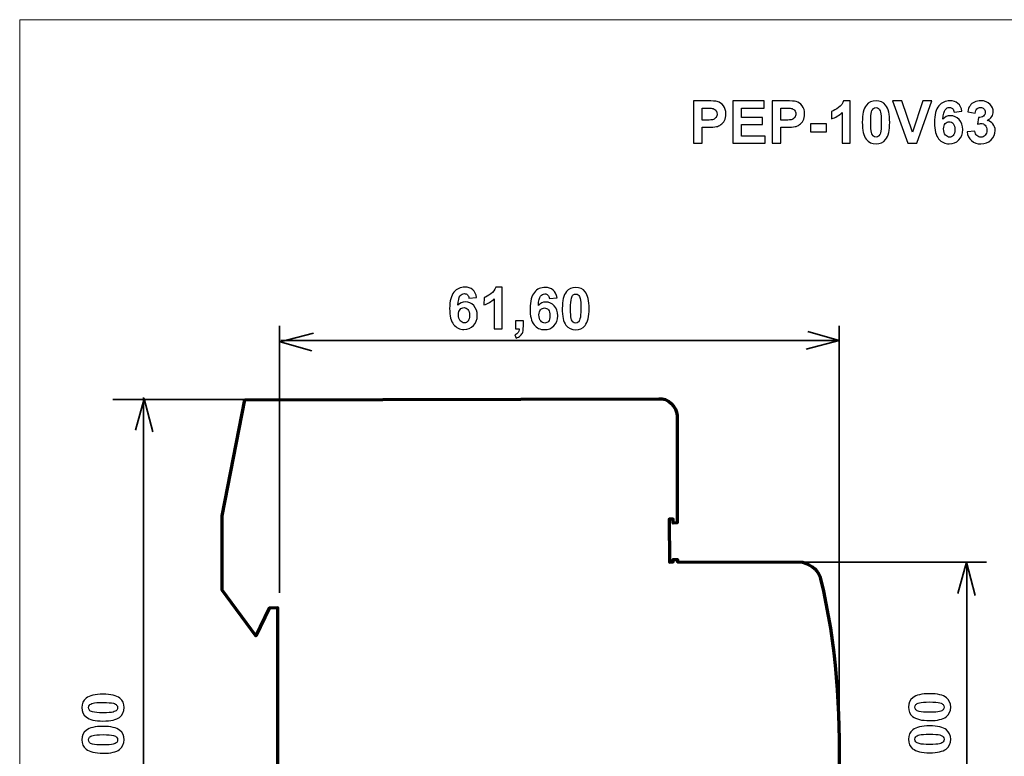
# Model space of a CAD drawing. Units: centimetres. Extents: x -44 to 43, y -59 to 59.
# Drawn here: x 2 to 9, y -31 to -25 of the extents above; entities that cross this region are included whole.
import ezdxf

# ---------------------------------------------------------------- set-up
doc = ezdxf.new("R2010")
doc.units = ezdxf.units.CM
doc.header["$MEASUREMENT"] = 0
doc.layers.add('Vrstva 1', color=7, linetype='Continuous')

msp = doc.modelspace()

# ---------------------------------------------------------------- linework, layer by layer
at = {"layer": 'Vrstva 1', "color": 250, "lineweight": 18}
msp.add_lwpolyline([(1.88697, -35.52478), (13.97869, -35.52478), (13.97869, -25.49), (1.88697, -25.49), (1.88697, -35.52478)], close=True, dxfattribs=at)
at = {"layer": 'Vrstva 1', "color": 250}
for points, knots in [([(6.52662, -26.34051), (6.52662, -26.34051), (6.52662, -26.04953), (6.52662, -26.04953), (6.52662, -26.04953), (6.52662, -26.04953), (6.62085, -26.04953), (6.62085, -26.04953), (6.62085, -26.04953), (6.65656, -26.04953), (6.67986, -26.05102), (6.6907, -26.05393), (6.6907, -26.05393), (6.70737, -26.05827), (6.72139, -26.06776), (6.73264, -26.08239), (6.73264, -26.08239), (6.74388, -26.09702), (6.74951, -26.11592), (6.74951, -26.13903), (6.74951, -26.13903), (6.74951, -26.15691), (6.74626, -26.17195), (6.73975, -26.18408), (6.73975, -26.18408), (6.73325, -26.19627), (6.72505, -26.20583), (6.71502, -26.2128), (6.71502, -26.2128), (6.70507, -26.21971), (6.6949, -26.22432), (6.68461, -26.22656), (6.68461, -26.22656), (6.67058, -26.22933), (6.65026, -26.23076), (6.62363, -26.23076), (6.62363, -26.23076), (6.62363, -26.23076), (6.58535, -26.23076), (6.58535, -26.23076), (6.58535, -26.23076), (6.58535, -26.23076), (6.58535, -26.34051), (6.58535, -26.34051), (6.58535, -26.34051), (6.58535, -26.34051), (6.52662, -26.34051), (6.52662, -26.34051)], [0, 0, 0, 0, 0.0833333, 0.0833333, 0.0833333, 0.0833333, 0.1666667, 0.1666667, 0.1666667, 0.1666667, 0.25, 0.25, 0.25, 0.25, 0.3333333, 0.3333333, 0.3333333, 0.3333333, 0.4166667, 0.4166667, 0.4166667, 0.4166667, 0.5, 0.5, 0.5, 0.5, 0.5833333, 0.5833333, 0.5833333, 0.5833333, 0.6666667, 0.6666667, 0.6666667, 0.6666667, 0.75, 0.75, 0.75, 0.75, 0.8333333, 0.8333333, 0.8333333, 0.8333333, 0.9166667, 0.9166667, 0.9166667, 0.9166667, 1, 1, 1, 1]), ([(6.58535, -26.09878), (6.58535, -26.09878), (6.58535, -26.1813), (6.58535, -26.1813), (6.58535, -26.1813), (6.58535, -26.1813), (6.61747, -26.1813), (6.61747, -26.1813), (6.61747, -26.1813), (6.64064, -26.1813), (6.65615, -26.17981), (6.66394, -26.17676), (6.66394, -26.17676), (6.67173, -26.17371), (6.67783, -26.16897), (6.6823, -26.16247), (6.6823, -26.16247), (6.68671, -26.15596), (6.68894, -26.14844), (6.68894, -26.13984), (6.68894, -26.13984), (6.68894, -26.12927), (6.68582, -26.12053), (6.67959, -26.11362), (6.67959, -26.11362), (6.67343, -26.10678), (6.6655, -26.10244), (6.65602, -26.10075), (6.65602, -26.10075), (6.64897, -26.09939), (6.63488, -26.09878), (6.61374, -26.09878), (6.61374, -26.09878), (6.61374, -26.09878), (6.58535, -26.09878), (6.58535, -26.09878)], [0, 0, 0, 0, 0.1111111, 0.1111111, 0.1111111, 0.1111111, 0.2222222, 0.2222222, 0.2222222, 0.2222222, 0.3333333, 0.3333333, 0.3333333, 0.3333333, 0.4444444, 0.4444444, 0.4444444, 0.4444444, 0.5555556, 0.5555556, 0.5555556, 0.5555556, 0.6666667, 0.6666667, 0.6666667, 0.6666667, 0.7777778, 0.7777778, 0.7777778, 0.7777778, 0.8888889, 0.8888889, 0.8888889, 0.8888889, 1, 1, 1, 1]), ([(6.79775, -26.34051), (6.79775, -26.34051), (6.79775, -26.04953), (6.79775, -26.04953), (6.79775, -26.04953), (6.79775, -26.04953), (7.01346, -26.04953), (7.01346, -26.04953), (7.01346, -26.04953), (7.01346, -26.04953), (7.01346, -26.09878), (7.01346, -26.09878), (7.01346, -26.09878), (7.01346, -26.09878), (6.85648, -26.09878), (6.85648, -26.09878), (6.85648, -26.09878), (6.85648, -26.09878), (6.85648, -26.16328), (6.85648, -26.16328), (6.85648, -26.16328), (6.85648, -26.16328), (7.00255, -26.16328), (7.00255, -26.16328), (7.00255, -26.16328), (7.00255, -26.16328), (7.00255, -26.21226), (7.00255, -26.21226), (7.00255, -26.21226), (7.00255, -26.21226), (6.85648, -26.21226), (6.85648, -26.21226), (6.85648, -26.21226), (6.85648, -26.21226), (6.85648, -26.29146), (6.85648, -26.29146), (6.85648, -26.29146), (6.85648, -26.29146), (7.01901, -26.29146), (7.01901, -26.29146), (7.01901, -26.29146), (7.01901, -26.29146), (7.01901, -26.34051), (7.01901, -26.34051), (7.01901, -26.34051), (7.01901, -26.34051), (6.79775, -26.34051), (6.79775, -26.34051)], [0, 0, 0, 0, 0.0833333, 0.0833333, 0.0833333, 0.0833333, 0.1666667, 0.1666667, 0.1666667, 0.1666667, 0.25, 0.25, 0.25, 0.25, 0.3333333, 0.3333333, 0.3333333, 0.3333333, 0.4166667, 0.4166667, 0.4166667, 0.4166667, 0.5, 0.5, 0.5, 0.5, 0.5833333, 0.5833333, 0.5833333, 0.5833333, 0.6666667, 0.6666667, 0.6666667, 0.6666667, 0.75, 0.75, 0.75, 0.75, 0.8333333, 0.8333333, 0.8333333, 0.8333333, 0.9166667, 0.9166667, 0.9166667, 0.9166667, 1, 1, 1, 1]), ([(7.06888, -26.34051), (7.06888, -26.34051), (7.06888, -26.04953), (7.06888, -26.04953), (7.06888, -26.04953), (7.06888, -26.04953), (7.16311, -26.04953), (7.16311, -26.04953), (7.16311, -26.04953), (7.19882, -26.04953), (7.22212, -26.05102), (7.23296, -26.05393), (7.23296, -26.05393), (7.24963, -26.05827), (7.26365, -26.06776), (7.2749, -26.08239), (7.2749, -26.08239), (7.28614, -26.09702), (7.29177, -26.11592), (7.29177, -26.13903), (7.29177, -26.13903), (7.29177, -26.15691), (7.28852, -26.17195), (7.28201, -26.18408), (7.28201, -26.18408), (7.27551, -26.19627), (7.26731, -26.20583), (7.25728, -26.2128), (7.25728, -26.2128), (7.24733, -26.21971), (7.23716, -26.22432), (7.22687, -26.22656), (7.22687, -26.22656), (7.21284, -26.22933), (7.19252, -26.23076), (7.16589, -26.23076), (7.16589, -26.23076), (7.16589, -26.23076), (7.12761, -26.23076), (7.12761, -26.23076), (7.12761, -26.23076), (7.12761, -26.23076), (7.12761, -26.34051), (7.12761, -26.34051), (7.12761, -26.34051), (7.12761, -26.34051), (7.06888, -26.34051), (7.06888, -26.34051)], [0, 0, 0, 0, 0.0833333, 0.0833333, 0.0833333, 0.0833333, 0.1666667, 0.1666667, 0.1666667, 0.1666667, 0.25, 0.25, 0.25, 0.25, 0.3333333, 0.3333333, 0.3333333, 0.3333333, 0.4166667, 0.4166667, 0.4166667, 0.4166667, 0.5, 0.5, 0.5, 0.5, 0.5833333, 0.5833333, 0.5833333, 0.5833333, 0.6666667, 0.6666667, 0.6666667, 0.6666667, 0.75, 0.75, 0.75, 0.75, 0.8333333, 0.8333333, 0.8333333, 0.8333333, 0.9166667, 0.9166667, 0.9166667, 0.9166667, 1, 1, 1, 1]), ([(7.12761, -26.09878), (7.12761, -26.09878), (7.12761, -26.1813), (7.12761, -26.1813), (7.12761, -26.1813), (7.12761, -26.1813), (7.15973, -26.1813), (7.15973, -26.1813), (7.15973, -26.1813), (7.1829, -26.1813), (7.19841, -26.17981), (7.2062, -26.17676), (7.2062, -26.17676), (7.21399, -26.17371), (7.22009, -26.16897), (7.22456, -26.16247), (7.22456, -26.16247), (7.22897, -26.15596), (7.2312, -26.14844), (7.2312, -26.13984), (7.2312, -26.13984), (7.2312, -26.12927), (7.22808, -26.12053), (7.22185, -26.11362), (7.22185, -26.11362), (7.21569, -26.10678), (7.20776, -26.10244), (7.19828, -26.10075), (7.19828, -26.10075), (7.19123, -26.09939), (7.17714, -26.09878), (7.156, -26.09878), (7.156, -26.09878), (7.156, -26.09878), (7.12761, -26.09878), (7.12761, -26.09878)], [0, 0, 0, 0, 0.1111111, 0.1111111, 0.1111111, 0.1111111, 0.2222222, 0.2222222, 0.2222222, 0.2222222, 0.3333333, 0.3333333, 0.3333333, 0.3333333, 0.4444444, 0.4444444, 0.4444444, 0.4444444, 0.5555556, 0.5555556, 0.5555556, 0.5555556, 0.6666667, 0.6666667, 0.6666667, 0.6666667, 0.7777778, 0.7777778, 0.7777778, 0.7777778, 0.8888889, 0.8888889, 0.8888889, 0.8888889, 1, 1, 1, 1]), ([(7.60571, -26.34051), (7.60571, -26.34051), (7.54996, -26.34051), (7.54996, -26.34051), (7.54996, -26.34051), (7.54996, -26.34051), (7.54996, -26.13029), (7.54996, -26.13029), (7.54996, -26.13029), (7.52956, -26.14939), (7.50558, -26.16348), (7.47794, -26.17256), (7.47794, -26.17256), (7.47794, -26.17256), (7.47794, -26.12195), (7.47794, -26.12195), (7.47794, -26.12195), (7.49244, -26.11721), (7.50829, -26.1082), (7.52536, -26.09492), (7.52536, -26.09492), (7.54244, -26.08158), (7.55416, -26.06606), (7.56046, -26.04831), (7.56046, -26.04831), (7.56046, -26.04831), (7.60571, -26.04831), (7.60571, -26.04831), (7.60571, -26.04831), (7.60571, -26.04831), (7.60571, -26.34051), (7.60571, -26.34051)], [0, 0, 0, 0, 0.125, 0.125, 0.125, 0.125, 0.25, 0.25, 0.25, 0.25, 0.375, 0.375, 0.375, 0.375, 0.5, 0.5, 0.5, 0.5, 0.625, 0.625, 0.625, 0.625, 0.75, 0.75, 0.75, 0.75, 0.875, 0.875, 0.875, 0.875, 1, 1, 1, 1]), ([(7.78335, -26.04831), (7.8116, -26.04831), (7.83362, -26.05841), (7.84948, -26.07853), (7.84948, -26.07853), (7.86838, -26.10231), (7.87786, -26.1418), (7.87786, -26.19702), (7.87786, -26.19702), (7.87786, -26.25203), (7.86831, -26.2916), (7.84927, -26.31571), (7.84927, -26.31571), (7.83356, -26.33556), (7.8116, -26.34546), (7.78335, -26.34546), (7.78335, -26.34546), (7.7551, -26.34546), (7.73227, -26.33462), (7.71493, -26.3128), (7.71493, -26.3128), (7.69758, -26.29105), (7.68891, -26.25223), (7.68891, -26.19641), (7.68891, -26.19641), (7.68891, -26.1416), (7.69847, -26.10217), (7.7175, -26.07812), (7.7175, -26.07812), (7.73322, -26.05827), (7.75517, -26.04831), (7.78335, -26.04831)], [0, 0, 0, 0, 0.125, 0.125, 0.125, 0.125, 0.25, 0.25, 0.25, 0.25, 0.375, 0.375, 0.375, 0.375, 0.5, 0.5, 0.5, 0.5, 0.625, 0.625, 0.625, 0.625, 0.75, 0.75, 0.75, 0.75, 0.875, 0.875, 0.875, 0.875, 1, 1, 1, 1]), ([(7.78335, -26.09458), (7.77665, -26.09458), (7.77062, -26.09675), (7.76533, -26.10102), (7.76533, -26.10102), (7.76005, -26.10536), (7.75592, -26.11308), (7.753, -26.12419), (7.753, -26.12419), (7.74921, -26.13862), (7.74724, -26.16287), (7.74724, -26.19702), (7.74724, -26.19702), (7.74724, -26.23116), (7.74901, -26.25461), (7.75239, -26.26734), (7.75239, -26.26734), (7.75585, -26.28015), (7.76018, -26.28861), (7.7654, -26.29288), (7.7654, -26.29288), (7.77068, -26.29708), (7.77665, -26.29925), (7.78335, -26.29925), (7.78335, -26.29925), (7.79013, -26.29925), (7.79616, -26.29708), (7.80144, -26.29275), (7.80144, -26.29275), (7.80673, -26.28848), (7.81086, -26.28076), (7.81377, -26.26965), (7.81377, -26.26965), (7.81757, -26.25535), (7.81953, -26.23116), (7.81953, -26.19702), (7.81953, -26.19702), (7.81953, -26.16287), (7.81777, -26.13943), (7.81438, -26.12663), (7.81438, -26.12663), (7.81093, -26.11389), (7.80659, -26.10536), (7.80137, -26.10102), (7.80137, -26.10102), (7.79609, -26.09675), (7.79013, -26.09458), (7.78335, -26.09458)], [0, 0, 0, 0, 0.0833333, 0.0833333, 0.0833333, 0.0833333, 0.1666667, 0.1666667, 0.1666667, 0.1666667, 0.25, 0.25, 0.25, 0.25, 0.3333333, 0.3333333, 0.3333333, 0.3333333, 0.4166667, 0.4166667, 0.4166667, 0.4166667, 0.5, 0.5, 0.5, 0.5, 0.5833333, 0.5833333, 0.5833333, 0.5833333, 0.6666667, 0.6666667, 0.6666667, 0.6666667, 0.75, 0.75, 0.75, 0.75, 0.8333333, 0.8333333, 0.8333333, 0.8333333, 0.9166667, 0.9166667, 0.9166667, 0.9166667, 1, 1, 1, 1]), ([(8.00171, -26.34051), (8.00171, -26.34051), (7.89772, -26.04953), (7.89772, -26.04953), (7.89772, -26.04953), (7.89772, -26.04953), (7.96147, -26.04953), (7.96147, -26.04953), (7.96147, -26.04953), (7.96147, -26.04953), (8.03504, -26.2649), (8.03504, -26.2649), (8.03504, -26.2649), (8.03504, -26.2649), (8.10631, -26.04953), (8.10631, -26.04953), (8.10631, -26.04953), (8.10631, -26.04953), (8.16864, -26.04953), (8.16864, -26.04953), (8.16864, -26.04953), (8.16864, -26.04953), (8.06445, -26.34051), (8.06445, -26.34051), (8.06445, -26.34051), (8.06445, -26.34051), (8.00171, -26.34051), (8.00171, -26.34051)], [0, 0, 0, 0, 0.1428571, 0.1428571, 0.1428571, 0.1428571, 0.2857143, 0.2857143, 0.2857143, 0.2857143, 0.4285714, 0.4285714, 0.4285714, 0.4285714, 0.5714286, 0.5714286, 0.5714286, 0.5714286, 0.7142857, 0.7142857, 0.7142857, 0.7142857, 0.8571429, 0.8571429, 0.8571429, 0.8571429, 1, 1, 1, 1]), ([(8.37528, -26.1208), (8.37528, -26.1208), (8.32128, -26.12676), (8.32128, -26.12676), (8.32128, -26.12676), (8.31999, -26.11565), (8.31654, -26.10746), (8.31098, -26.1021), (8.31098, -26.1021), (8.30543, -26.09682), (8.29818, -26.09418), (8.2893, -26.09418), (8.2893, -26.09418), (8.27758, -26.09418), (8.26762, -26.09946), (8.25943, -26.1101), (8.25943, -26.1101), (8.2513, -26.12067), (8.24622, -26.14268), (8.24405, -26.17615), (8.24405, -26.17615), (8.258, -26.15976), (8.27521, -26.15156), (8.29587, -26.15156), (8.29587, -26.15156), (8.31918, -26.15156), (8.3391, -26.16043), (8.3557, -26.17818), (8.3557, -26.17818), (8.3723, -26.19587), (8.38063, -26.21877), (8.38063, -26.24681), (8.38063, -26.24681), (8.38063, -26.27662), (8.37189, -26.30047), (8.35441, -26.31849), (8.35441, -26.31849), (8.337, -26.33645), (8.31451, -26.34546), (8.28714, -26.34546), (8.28714, -26.34546), (8.2578, -26.34546), (8.23361, -26.33407), (8.21471, -26.31124), (8.21471, -26.31124), (8.19581, -26.28841), (8.18633, -26.25101), (8.18633, -26.19898), (8.18633, -26.19898), (8.18633, -26.14567), (8.19615, -26.10725), (8.21586, -26.08368), (8.21586, -26.08368), (8.23558, -26.0601), (8.26119, -26.04831), (8.29269, -26.04831), (8.29269, -26.04831), (8.31478, -26.04831), (8.33307, -26.05454), (8.34757, -26.06687), (8.34757, -26.06687), (8.36207, -26.07927), (8.37128, -26.09723), (8.37528, -26.1208)], [0, 0, 0, 0, 0.0625, 0.0625, 0.0625, 0.0625, 0.125, 0.125, 0.125, 0.125, 0.1875, 0.1875, 0.1875, 0.1875, 0.25, 0.25, 0.25, 0.25, 0.3125, 0.3125, 0.3125, 0.3125, 0.375, 0.375, 0.375, 0.375, 0.4375, 0.4375, 0.4375, 0.4375, 0.5, 0.5, 0.5, 0.5, 0.5625, 0.5625, 0.5625, 0.5625, 0.625, 0.625, 0.625, 0.625, 0.6875, 0.6875, 0.6875, 0.6875, 0.75, 0.75, 0.75, 0.75, 0.8125, 0.8125, 0.8125, 0.8125, 0.875, 0.875, 0.875, 0.875, 0.9375, 0.9375, 0.9375, 0.9375, 1, 1, 1, 1]), ([(8.41044, -26.26328), (8.41044, -26.26328), (8.46437, -26.25677), (8.46437, -26.25677), (8.46437, -26.25677), (8.46613, -26.27053), (8.47074, -26.28103), (8.47832, -26.28828), (8.47832, -26.28828), (8.48585, -26.29559), (8.49499, -26.29925), (8.5057, -26.29925), (8.5057, -26.29925), (8.51721, -26.29925), (8.5269, -26.29485), (8.53476, -26.28611), (8.53476, -26.28611), (8.54262, -26.27737), (8.54655, -26.26565), (8.54655, -26.25081), (8.54655, -26.25081), (8.54655, -26.23679), (8.54282, -26.22568), (8.53523, -26.21748), (8.53523, -26.21748), (8.52771, -26.20921), (8.5185, -26.20515), (8.50766, -26.20515), (8.50766, -26.20515), (8.50055, -26.20515), (8.49201, -26.2065), (8.48205, -26.20928), (8.48205, -26.20928), (8.48205, -26.20928), (8.48822, -26.16389), (8.48822, -26.16389), (8.48822, -26.16389), (8.50332, -26.16423), (8.51484, -26.16098), (8.52277, -26.15407), (8.52277, -26.15407), (8.53069, -26.14709), (8.53469, -26.13787), (8.53469, -26.12636), (8.53469, -26.12636), (8.53469, -26.11653), (8.53178, -26.10874), (8.52595, -26.10292), (8.52595, -26.10292), (8.52013, -26.09709), (8.51233, -26.09418), (8.50271, -26.09418), (8.50271, -26.09418), (8.49316, -26.09418), (8.48503, -26.0975), (8.47832, -26.10414), (8.47832, -26.10414), (8.47155, -26.11071), (8.46742, -26.1204), (8.46599, -26.13306), (8.46599, -26.13306), (8.46599, -26.13306), (8.41457, -26.12439), (8.41457, -26.12439), (8.41457, -26.12439), (8.41816, -26.10678), (8.42352, -26.09269), (8.43077, -26.08219), (8.43077, -26.08219), (8.43795, -26.07168), (8.44804, -26.06342), (8.46091, -26.05739), (8.46091, -26.05739), (8.47385, -26.05136), (8.48828, -26.04831), (8.50427, -26.04831), (8.50427, -26.04831), (8.53171, -26.04831), (8.55366, -26.05705), (8.57019, -26.07453), (8.57019, -26.07453), (8.58381, -26.08882), (8.59065, -26.10495), (8.59065, -26.12297), (8.59065, -26.12297), (8.59065, -26.14851), (8.5767, -26.1689), (8.54878, -26.18408), (8.54878, -26.18408), (8.56545, -26.18767), (8.57873, -26.19566), (8.58875, -26.20813), (8.58875, -26.20813), (8.59871, -26.22053), (8.60373, -26.23557), (8.60373, -26.25318), (8.60373, -26.25318), (8.60373, -26.27872), (8.59438, -26.30047), (8.57575, -26.31849), (8.57575, -26.31849), (8.55712, -26.33645), (8.53388, -26.34546), (8.5061, -26.34546), (8.5061, -26.34546), (8.47975, -26.34546), (8.45793, -26.33787), (8.44059, -26.32276), (8.44059, -26.32276), (8.42325, -26.30758), (8.41322, -26.2878), (8.41044, -26.26328)], [0, 0, 0, 0, 0.0357143, 0.0357143, 0.0357143, 0.0357143, 0.0714286, 0.0714286, 0.0714286, 0.0714286, 0.1071429, 0.1071429, 0.1071429, 0.1071429, 0.1428571, 0.1428571, 0.1428571, 0.1428571, 0.1785714, 0.1785714, 0.1785714, 0.1785714, 0.2142857, 0.2142857, 0.2142857, 0.2142857, 0.25, 0.25, 0.25, 0.25, 0.2857143, 0.2857143, 0.2857143, 0.2857143, 0.3214286, 0.3214286, 0.3214286, 0.3214286, 0.3571429, 0.3571429, 0.3571429, 0.3571429, 0.3928571, 0.3928571, 0.3928571, 0.3928571, 0.4285714, 0.4285714, 0.4285714, 0.4285714, 0.4642857, 0.4642857, 0.4642857, 0.4642857, 0.5, 0.5, 0.5, 0.5, 0.5357143, 0.5357143, 0.5357143, 0.5357143, 0.5714286, 0.5714286, 0.5714286, 0.5714286, 0.6071429, 0.6071429, 0.6071429, 0.6071429, 0.6428571, 0.6428571, 0.6428571, 0.6428571, 0.6785714, 0.6785714, 0.6785714, 0.6785714, 0.7142857, 0.7142857, 0.7142857, 0.7142857, 0.75, 0.75, 0.75, 0.75, 0.7857143, 0.7857143, 0.7857143, 0.7857143, 0.8214286, 0.8214286, 0.8214286, 0.8214286, 0.8571429, 0.8571429, 0.8571429, 0.8571429, 0.8928571, 0.8928571, 0.8928571, 0.8928571, 0.9285714, 0.9285714, 0.9285714, 0.9285714, 0.9642857, 0.9642857, 0.9642857, 0.9642857, 1, 1, 1, 1]), ([(7.33323, -26.26287), (7.33323, -26.26287), (7.33323, -26.20711), (7.33323, -26.20711), (7.33323, -26.20711), (7.33323, -26.20711), (7.44278, -26.20711), (7.44278, -26.20711), (7.44278, -26.20711), (7.44278, -26.20711), (7.44278, -26.26287), (7.44278, -26.26287), (7.44278, -26.26287), (7.44278, -26.26287), (7.33323, -26.26287), (7.33323, -26.26287)], [0, 0, 0, 0, 0.25, 0.25, 0.25, 0.25, 0.5, 0.5, 0.5, 0.5, 0.75, 0.75, 0.75, 0.75, 1, 1, 1, 1]), ([(8.24886, -26.24248), (8.24886, -26.26057), (8.25299, -26.27459), (8.26132, -26.28441), (8.26132, -26.28441), (8.26966, -26.29431), (8.27921, -26.29925), (8.28991, -26.29925), (8.28991, -26.29925), (8.30028, -26.29925), (8.30881, -26.29519), (8.31573, -26.28712), (8.31573, -26.28712), (8.32264, -26.27906), (8.32602, -26.26578), (8.32602, -26.24742), (8.32602, -26.24742), (8.32602, -26.22852), (8.32236, -26.21463), (8.31491, -26.20583), (8.31491, -26.20583), (8.30753, -26.19702), (8.29825, -26.19262), (8.28714, -26.19262), (8.28714, -26.19262), (8.27643, -26.19262), (8.26735, -26.19682), (8.25997, -26.20522), (8.25997, -26.20522), (8.25252, -26.21362), (8.24886, -26.22608), (8.24886, -26.24248)], [0, 0, 0, 0, 0.125, 0.125, 0.125, 0.125, 0.25, 0.25, 0.25, 0.25, 0.375, 0.375, 0.375, 0.375, 0.5, 0.5, 0.5, 0.5, 0.625, 0.625, 0.625, 0.625, 0.75, 0.75, 0.75, 0.75, 0.875, 0.875, 0.875, 0.875, 1, 1, 1, 1]), ([(5.03316, -27.4032), (5.03316, -27.4032), (4.98021, -27.40883), (4.98021, -27.40883), (4.98021, -27.40883), (4.97891, -27.39792), (4.97561, -27.38981), (4.97019, -27.38462), (4.97019, -27.38462), (4.96475, -27.37942), (4.95772, -27.37681), (4.94902, -27.37672), (4.94902, -27.37672), (4.93747, -27.37668), (4.92769, -27.38183), (4.91963, -27.39218), (4.91963, -27.39218), (4.91163, -27.40252), (4.90651, -27.42408), (4.90429, -27.45689), (4.90429, -27.45689), (4.91795, -27.44086), (4.93491, -27.43293), (4.95517, -27.43299), (4.95517, -27.43299), (4.97802, -27.43312), (4.99751, -27.44188), (5.01374, -27.45933), (5.01374, -27.45933), (5.02989, -27.47678), (5.03793, -27.49931), (5.03779, -27.52681), (5.03779, -27.52681), (5.0377, -27.55596), (5.02899, -27.57932), (5.01181, -27.59694), (5.01181, -27.59694), (4.99462, -27.61449), (4.97254, -27.62318), (4.94571, -27.62305), (4.94571, -27.62305), (4.91689, -27.62296), (4.89328, -27.6116), (4.87488, -27.58917), (4.87488, -27.58917), (4.85642, -27.56673), (4.8473, -27.52998), (4.84757, -27.47904), (4.84757, -27.47904), (4.8478, -27.4267), (4.8576, -27.38907), (4.87706, -27.36609), (4.87706, -27.36609), (4.89652, -27.34309), (4.92166, -27.33168), (4.95254, -27.33184), (4.95254, -27.33184), (4.97419, -27.3319), (4.9921, -27.33806), (5.00622, -27.35025), (5.00622, -27.35025), (5.02039, -27.36245), (5.02937, -27.38008), (5.03316, -27.4032)], [0, 0, 0, 0, 0.0625, 0.0625, 0.0625, 0.0625, 0.125, 0.125, 0.125, 0.125, 0.1875, 0.1875, 0.1875, 0.1875, 0.25, 0.25, 0.25, 0.25, 0.3125, 0.3125, 0.3125, 0.3125, 0.375, 0.375, 0.375, 0.375, 0.4375, 0.4375, 0.4375, 0.4375, 0.5, 0.5, 0.5, 0.5, 0.5625, 0.5625, 0.5625, 0.5625, 0.625, 0.625, 0.625, 0.625, 0.6875, 0.6875, 0.6875, 0.6875, 0.75, 0.75, 0.75, 0.75, 0.8125, 0.8125, 0.8125, 0.8125, 0.875, 0.875, 0.875, 0.875, 0.9375, 0.9375, 0.9375, 0.9375, 1, 1, 1, 1]), ([(5.20841, -27.61903), (5.20841, -27.61903), (5.15375, -27.6188), (5.15375, -27.6188), (5.15375, -27.6188), (5.15375, -27.6188), (5.15468, -27.41271), (5.15468, -27.41271), (5.15468, -27.41271), (5.13463, -27.43132), (5.11101, -27.44499), (5.08389, -27.45381), (5.08389, -27.45381), (5.08389, -27.45381), (5.0841, -27.4042), (5.0841, -27.4042), (5.0841, -27.4042), (5.0984, -27.3996), (5.11396, -27.39081), (5.13074, -27.37791), (5.13074, -27.37791), (5.14751, -27.36494), (5.15911, -27.34976), (5.1654, -27.33238), (5.1654, -27.33238), (5.1654, -27.33238), (5.20977, -27.33264), (5.20977, -27.33264), (5.20977, -27.33264), (5.20977, -27.33264), (5.20841, -27.61903), (5.20841, -27.61903)], [0, 0, 0, 0, 0.125, 0.125, 0.125, 0.125, 0.25, 0.25, 0.25, 0.25, 0.375, 0.375, 0.375, 0.375, 0.5, 0.5, 0.5, 0.5, 0.625, 0.625, 0.625, 0.625, 0.75, 0.75, 0.75, 0.75, 0.875, 0.875, 0.875, 0.875, 1, 1, 1, 1]), ([(5.58713, -27.40481), (5.58713, -27.40481), (5.53418, -27.41044), (5.53418, -27.41044), (5.53418, -27.41044), (5.53288, -27.39953), (5.52958, -27.39142), (5.52416, -27.38623), (5.52416, -27.38623), (5.51872, -27.38103), (5.51169, -27.37842), (5.50299, -27.37833), (5.50299, -27.37833), (5.49144, -27.37829), (5.48166, -27.38344), (5.4736, -27.39379), (5.4736, -27.39379), (5.4656, -27.40413), (5.46048, -27.42569), (5.45826, -27.4585), (5.45826, -27.4585), (5.47192, -27.44247), (5.48888, -27.43454), (5.50914, -27.4346), (5.50914, -27.4346), (5.53199, -27.43473), (5.55148, -27.44349), (5.56771, -27.46094), (5.56771, -27.46094), (5.58386, -27.47839), (5.5919, -27.50092), (5.59176, -27.52842), (5.59176, -27.52842), (5.59167, -27.55757), (5.58296, -27.58093), (5.56578, -27.59855), (5.56578, -27.59855), (5.54859, -27.6161), (5.52651, -27.62479), (5.49968, -27.62466), (5.49968, -27.62466), (5.47086, -27.62457), (5.44725, -27.61321), (5.42885, -27.59078), (5.42885, -27.59078), (5.41039, -27.56834), (5.40127, -27.53159), (5.40154, -27.48065), (5.40154, -27.48065), (5.40177, -27.42831), (5.41157, -27.39068), (5.43103, -27.3677), (5.43103, -27.3677), (5.45049, -27.3447), (5.47563, -27.33329), (5.50651, -27.33345), (5.50651, -27.33345), (5.52816, -27.33351), (5.54607, -27.33967), (5.56019, -27.35186), (5.56019, -27.35186), (5.57436, -27.36406), (5.58334, -27.38169), (5.58713, -27.40481)], [0, 0, 0, 0, 0.0625, 0.0625, 0.0625, 0.0625, 0.125, 0.125, 0.125, 0.125, 0.1875, 0.1875, 0.1875, 0.1875, 0.25, 0.25, 0.25, 0.25, 0.3125, 0.3125, 0.3125, 0.3125, 0.375, 0.375, 0.375, 0.375, 0.4375, 0.4375, 0.4375, 0.4375, 0.5, 0.5, 0.5, 0.5, 0.5625, 0.5625, 0.5625, 0.5625, 0.625, 0.625, 0.625, 0.625, 0.6875, 0.6875, 0.6875, 0.6875, 0.75, 0.75, 0.75, 0.75, 0.8125, 0.8125, 0.8125, 0.8125, 0.875, 0.875, 0.875, 0.875, 0.9375, 0.9375, 0.9375, 0.9375, 1, 1, 1, 1]), ([(5.71625, -27.33399), (5.74388, -27.33414), (5.76543, -27.34409), (5.78093, -27.36387), (5.78093, -27.36387), (5.79932, -27.3873), (5.80843, -27.42611), (5.80821, -27.48018), (5.80821, -27.48018), (5.80792, -27.53417), (5.79845, -27.57286), (5.77965, -27.59639), (5.77965, -27.59639), (5.76411, -27.6158), (5.7425, -27.62543), (5.71487, -27.62529), (5.71487, -27.62529), (5.68712, -27.62514), (5.66483, -27.61438), (5.64789, -27.59294), (5.64789, -27.59294), (5.63101, -27.57157), (5.62269, -27.5335), (5.62298, -27.47871), (5.62298, -27.47871), (5.62321, -27.42504), (5.63275, -27.38642), (5.65155, -27.36289), (5.65155, -27.36289), (5.66707, -27.34355), (5.68862, -27.33391), (5.71625, -27.33399)], [0, 0, 0, 0, 0.125, 0.125, 0.125, 0.125, 0.25, 0.25, 0.25, 0.25, 0.375, 0.375, 0.375, 0.375, 0.5, 0.5, 0.5, 0.5, 0.625, 0.625, 0.625, 0.625, 0.75, 0.75, 0.75, 0.75, 0.875, 0.875, 0.875, 0.875, 1, 1, 1, 1]), ([(5.71605, -27.37935), (5.70941, -27.37933), (5.70349, -27.38137), (5.6983, -27.38561), (5.6983, -27.38561), (5.69311, -27.38978), (5.68904, -27.39734), (5.68615, -27.40822), (5.68615, -27.40822), (5.68233, -27.42236), (5.68033, -27.44613), (5.68017, -27.47961), (5.68017, -27.47961), (5.68, -27.51308), (5.68159, -27.53606), (5.68488, -27.54855), (5.68488, -27.54855), (5.68823, -27.56112), (5.69246, -27.5695), (5.69756, -27.57363), (5.69756, -27.57363), (5.70266, -27.57783), (5.7085, -27.57991), (5.71514, -27.57993), (5.71514, -27.57993), (5.72172, -27.58001), (5.72763, -27.57791), (5.73282, -27.57373), (5.73282, -27.57373), (5.73809, -27.5695), (5.74209, -27.56201), (5.74504, -27.55113), (5.74504, -27.55113), (5.74887, -27.53712), (5.75086, -27.51341), (5.75096, -27.47994), (5.75096, -27.47994), (5.75113, -27.44647), (5.74953, -27.42342), (5.74625, -27.41092), (5.74625, -27.41092), (5.74297, -27.39836), (5.73874, -27.38998), (5.73363, -27.38578), (5.73363, -27.38578), (5.72853, -27.38152), (5.72263, -27.37937), (5.71605, -27.37935)], [0, 0, 0, 0, 0.0833333, 0.0833333, 0.0833333, 0.0833333, 0.1666667, 0.1666667, 0.1666667, 0.1666667, 0.25, 0.25, 0.25, 0.25, 0.3333333, 0.3333333, 0.3333333, 0.3333333, 0.4166667, 0.4166667, 0.4166667, 0.4166667, 0.5, 0.5, 0.5, 0.5, 0.5833333, 0.5833333, 0.5833333, 0.5833333, 0.6666667, 0.6666667, 0.6666667, 0.6666667, 0.75, 0.75, 0.75, 0.75, 0.8333333, 0.8333333, 0.8333333, 0.8333333, 0.9166667, 0.9166667, 0.9166667, 0.9166667, 1, 1, 1, 1]), ([(4.90862, -27.52192), (4.90857, -27.53965), (4.91258, -27.55341), (4.92072, -27.56313), (4.92072, -27.56313), (4.92886, -27.57279), (4.93815, -27.57766), (4.94864, -27.57776), (4.94864, -27.57776), (4.9588, -27.57778), (4.96725, -27.57389), (4.97397, -27.56601), (4.97397, -27.56601), (4.98077, -27.55813), (4.9842, -27.54512), (4.98431, -27.52712), (4.98431, -27.52712), (4.98437, -27.50859), (4.98083, -27.49497), (4.97361, -27.48631), (4.97361, -27.48631), (4.9664, -27.47766), (4.95731, -27.47331), (4.94642, -27.47322), (4.94642, -27.47322), (4.93592, -27.47319), (4.92701, -27.47727), (4.91968, -27.48549), (4.91968, -27.48549), (4.91242, -27.4937), (4.90874, -27.50585), (4.90862, -27.52192)], [0, 0, 0, 0, 0.125, 0.125, 0.125, 0.125, 0.25, 0.25, 0.25, 0.25, 0.375, 0.375, 0.375, 0.375, 0.5, 0.5, 0.5, 0.5, 0.625, 0.625, 0.625, 0.625, 0.75, 0.75, 0.75, 0.75, 0.875, 0.875, 0.875, 0.875, 1, 1, 1, 1]), ([(5.46259, -27.52353), (5.46254, -27.54126), (5.46655, -27.55502), (5.47469, -27.56474), (5.47469, -27.56474), (5.48283, -27.5744), (5.49212, -27.57927), (5.50261, -27.57937), (5.50261, -27.57937), (5.51277, -27.57939), (5.52122, -27.5755), (5.52794, -27.56762), (5.52794, -27.56762), (5.53474, -27.55974), (5.53817, -27.54673), (5.53828, -27.52873), (5.53828, -27.52873), (5.53834, -27.5102), (5.5348, -27.49658), (5.52758, -27.48792), (5.52758, -27.48792), (5.52037, -27.47927), (5.51128, -27.47492), (5.50039, -27.47483), (5.50039, -27.47483), (5.48989, -27.4748), (5.48098, -27.47888), (5.47365, -27.4871), (5.47365, -27.4871), (5.46639, -27.49531), (5.46271, -27.50746), (5.46259, -27.52353)], [0, 0, 0, 0, 0.125, 0.125, 0.125, 0.125, 0.25, 0.25, 0.25, 0.25, 0.375, 0.375, 0.375, 0.375, 0.5, 0.5, 0.5, 0.5, 0.625, 0.625, 0.625, 0.625, 0.75, 0.75, 0.75, 0.75, 0.875, 0.875, 0.875, 0.875, 1, 1, 1, 1]), ([(5.30075, -27.56437), (5.30075, -27.56437), (5.35541, -27.56466), (5.35541, -27.56466), (5.35541, -27.56466), (5.35541, -27.56466), (5.35523, -27.60378), (5.35523, -27.60378), (5.35523, -27.60378), (5.35512, -27.61959), (5.35375, -27.63206), (5.35094, -27.64123), (5.35094, -27.64123), (5.34819, -27.65032), (5.34299, -27.65853), (5.33539, -27.66575), (5.33539, -27.66575), (5.32773, -27.67297), (5.31809, -27.67865), (5.30638, -27.68274), (5.30638, -27.68274), (5.30638, -27.68274), (5.29582, -27.66013), (5.29582, -27.66013), (5.29582, -27.66013), (5.30686, -27.65651), (5.31472, -27.65155), (5.31944, -27.64525), (5.31944, -27.64525), (5.32411, -27.63889), (5.3266, -27.6302), (5.32696, -27.61918), (5.32696, -27.61918), (5.32696, -27.61918), (5.30046, -27.6191), (5.30046, -27.6191), (5.30046, -27.6191), (5.30046, -27.6191), (5.30075, -27.56437), (5.30075, -27.56437)], [0, 0, 0, 0, 0.1, 0.1, 0.1, 0.1, 0.2, 0.2, 0.2, 0.2, 0.3, 0.3, 0.3, 0.3, 0.4, 0.4, 0.4, 0.4, 0.5, 0.5, 0.5, 0.5, 0.6, 0.6, 0.6, 0.6, 0.7, 0.7, 0.7, 0.7, 0.8, 0.8, 0.8, 0.8, 0.9, 0.9, 0.9, 0.9, 1, 1, 1, 1]), ([(2.31505, -30.22755), (2.31505, -30.19986), (2.32488, -30.17827), (2.3446, -30.16273), (2.3446, -30.16273), (2.36791, -30.1442), (2.40663, -30.1349), (2.46076, -30.1349), (2.46076, -30.1349), (2.51469, -30.1349), (2.55348, -30.14427), (2.57712, -30.16293), (2.57712, -30.16293), (2.59658, -30.17834), (2.60628, -30.19986), (2.60628, -30.22755), (2.60628, -30.22755), (2.60628, -30.25525), (2.59565, -30.27763), (2.57427, -30.29463), (2.57427, -30.29463), (2.55295, -30.31163), (2.51489, -30.32013), (2.46017, -30.32013), (2.46017, -30.32013), (2.40644, -30.32013), (2.36778, -30.31077), (2.3442, -30.29211), (2.3442, -30.29211), (2.32475, -30.2767), (2.31505, -30.25518), (2.31505, -30.22755)], [0, 0, 0, 0, 0.125, 0.125, 0.125, 0.125, 0.25, 0.25, 0.25, 0.25, 0.375, 0.375, 0.375, 0.375, 0.5, 0.5, 0.5, 0.5, 0.625, 0.625, 0.625, 0.625, 0.75, 0.75, 0.75, 0.75, 0.875, 0.875, 0.875, 0.875, 1, 1, 1, 1]), ([(8.00655, -30.22431), (8.00655, -30.19662), (8.01638, -30.17503), (8.0361, -30.15949), (8.0361, -30.15949), (8.05941, -30.14096), (8.09813, -30.13166), (8.15226, -30.13166), (8.15226, -30.13166), (8.20619, -30.13166), (8.24498, -30.14103), (8.26862, -30.15969), (8.26862, -30.15969), (8.28808, -30.1751), (8.29778, -30.19662), (8.29778, -30.22431), (8.29778, -30.22431), (8.29778, -30.25201), (8.28715, -30.27439), (8.26577, -30.29139), (8.26577, -30.29139), (8.24445, -30.30839), (8.20639, -30.31689), (8.15167, -30.31689), (8.15167, -30.31689), (8.09794, -30.31689), (8.05928, -30.30753), (8.0357, -30.28887), (8.0357, -30.28887), (8.01625, -30.27346), (8.00655, -30.25194), (8.00655, -30.22431)], [0, 0, 0, 0, 0.125, 0.125, 0.125, 0.125, 0.25, 0.25, 0.25, 0.25, 0.375, 0.375, 0.375, 0.375, 0.5, 0.5, 0.5, 0.5, 0.625, 0.625, 0.625, 0.625, 0.75, 0.75, 0.75, 0.75, 0.875, 0.875, 0.875, 0.875, 1, 1, 1, 1]), ([(2.36034, -30.22755), (2.36034, -30.23413), (2.36247, -30.24004), (2.36665, -30.24522), (2.36665, -30.24522), (2.3709, -30.2504), (2.37847, -30.25445), (2.38937, -30.2573), (2.38937, -30.2573), (2.40351, -30.26102), (2.42729, -30.26295), (2.46076, -30.26295), (2.46076, -30.26295), (2.49424, -30.26295), (2.51722, -30.26122), (2.5297, -30.2579), (2.5297, -30.2579), (2.54225, -30.25452), (2.55056, -30.25026), (2.55474, -30.24515), (2.55474, -30.24515), (2.55886, -30.23997), (2.56098, -30.23413), (2.56098, -30.22755), (2.56098, -30.22755), (2.56098, -30.22091), (2.55886, -30.215), (2.55461, -30.20982), (2.55461, -30.20982), (2.55042, -30.20464), (2.54285, -30.20059), (2.53196, -30.19773), (2.53196, -30.19773), (2.51795, -30.19401), (2.49424, -30.19209), (2.46076, -30.19209), (2.46076, -30.19209), (2.42729, -30.19209), (2.40431, -30.19381), (2.39176, -30.19713), (2.39176, -30.19713), (2.37927, -30.20052), (2.3709, -30.20477), (2.36665, -30.20988), (2.36665, -30.20988), (2.36247, -30.21506), (2.36034, -30.22091), (2.36034, -30.22755)], [0, 0, 0, 0, 0.0833333, 0.0833333, 0.0833333, 0.0833333, 0.1666667, 0.1666667, 0.1666667, 0.1666667, 0.25, 0.25, 0.25, 0.25, 0.3333333, 0.3333333, 0.3333333, 0.3333333, 0.4166667, 0.4166667, 0.4166667, 0.4166667, 0.5, 0.5, 0.5, 0.5, 0.5833333, 0.5833333, 0.5833333, 0.5833333, 0.6666667, 0.6666667, 0.6666667, 0.6666667, 0.75, 0.75, 0.75, 0.75, 0.8333333, 0.8333333, 0.8333333, 0.8333333, 0.9166667, 0.9166667, 0.9166667, 0.9166667, 1, 1, 1, 1]), ([(8.05184, -30.22431), (8.05184, -30.23089), (8.05397, -30.2368), (8.05815, -30.24198), (8.05815, -30.24198), (8.0624, -30.24716), (8.06997, -30.25121), (8.08087, -30.25406), (8.08087, -30.25406), (8.09501, -30.25778), (8.11879, -30.25971), (8.15226, -30.25971), (8.15226, -30.25971), (8.18574, -30.25971), (8.20872, -30.25798), (8.2212, -30.25466), (8.2212, -30.25466), (8.23375, -30.25128), (8.24206, -30.24702), (8.24624, -30.24191), (8.24624, -30.24191), (8.25036, -30.23673), (8.25248, -30.23089), (8.25248, -30.22431), (8.25248, -30.22431), (8.25248, -30.21767), (8.25036, -30.21176), (8.24611, -30.20658), (8.24611, -30.20658), (8.24192, -30.2014), (8.23435, -30.19735), (8.22346, -30.19449), (8.22346, -30.19449), (8.20945, -30.19077), (8.18574, -30.18885), (8.15226, -30.18885), (8.15226, -30.18885), (8.11879, -30.18885), (8.09581, -30.19057), (8.08326, -30.19389), (8.08326, -30.19389), (8.07077, -30.19728), (8.0624, -30.20153), (8.05815, -30.20664), (8.05815, -30.20664), (8.05397, -30.21182), (8.05184, -30.21767), (8.05184, -30.22431)], [0, 0, 0, 0, 0.0833333, 0.0833333, 0.0833333, 0.0833333, 0.1666667, 0.1666667, 0.1666667, 0.1666667, 0.25, 0.25, 0.25, 0.25, 0.3333333, 0.3333333, 0.3333333, 0.3333333, 0.4166667, 0.4166667, 0.4166667, 0.4166667, 0.5, 0.5, 0.5, 0.5, 0.5833333, 0.5833333, 0.5833333, 0.5833333, 0.6666667, 0.6666667, 0.6666667, 0.6666667, 0.75, 0.75, 0.75, 0.75, 0.8333333, 0.8333333, 0.8333333, 0.8333333, 0.9166667, 0.9166667, 0.9166667, 0.9166667, 1, 1, 1, 1]), ([(2.31505, -30.44918), (2.31505, -30.42149), (2.32488, -30.3999), (2.3446, -30.38436), (2.3446, -30.38436), (2.36791, -30.36583), (2.40663, -30.35653), (2.46076, -30.35653), (2.46076, -30.35653), (2.51469, -30.35653), (2.55348, -30.3659), (2.57712, -30.38456), (2.57712, -30.38456), (2.59658, -30.39997), (2.60628, -30.42149), (2.60628, -30.44918), (2.60628, -30.44918), (2.60628, -30.47688), (2.59565, -30.49926), (2.57427, -30.51626), (2.57427, -30.51626), (2.55295, -30.53326), (2.51489, -30.54176), (2.46017, -30.54176), (2.46017, -30.54176), (2.40644, -30.54176), (2.36778, -30.5324), (2.3442, -30.51374), (2.3442, -30.51374), (2.32475, -30.49833), (2.31505, -30.47681), (2.31505, -30.44918)], [0, 0, 0, 0, 0.125, 0.125, 0.125, 0.125, 0.25, 0.25, 0.25, 0.25, 0.375, 0.375, 0.375, 0.375, 0.5, 0.5, 0.5, 0.5, 0.625, 0.625, 0.625, 0.625, 0.75, 0.75, 0.75, 0.75, 0.875, 0.875, 0.875, 0.875, 1, 1, 1, 1]), ([(8.00655, -30.44594), (8.00655, -30.41825), (8.01638, -30.39666), (8.0361, -30.38112), (8.0361, -30.38112), (8.05941, -30.36259), (8.09813, -30.35329), (8.15226, -30.35329), (8.15226, -30.35329), (8.20619, -30.35329), (8.24498, -30.36266), (8.26862, -30.38132), (8.26862, -30.38132), (8.28808, -30.39673), (8.29778, -30.41825), (8.29778, -30.44594), (8.29778, -30.44594), (8.29778, -30.47364), (8.28715, -30.49602), (8.26577, -30.51302), (8.26577, -30.51302), (8.24445, -30.53002), (8.20639, -30.53852), (8.15167, -30.53852), (8.15167, -30.53852), (8.09794, -30.53852), (8.05928, -30.52916), (8.0357, -30.5105), (8.0357, -30.5105), (8.01625, -30.49509), (8.00655, -30.47357), (8.00655, -30.44594)], [0, 0, 0, 0, 0.125, 0.125, 0.125, 0.125, 0.25, 0.25, 0.25, 0.25, 0.375, 0.375, 0.375, 0.375, 0.5, 0.5, 0.5, 0.5, 0.625, 0.625, 0.625, 0.625, 0.75, 0.75, 0.75, 0.75, 0.875, 0.875, 0.875, 0.875, 1, 1, 1, 1]), ([(2.36034, -30.44918), (2.36034, -30.45576), (2.36247, -30.46167), (2.36665, -30.46685), (2.36665, -30.46685), (2.3709, -30.47203), (2.37847, -30.47608), (2.38937, -30.47893), (2.38937, -30.47893), (2.40351, -30.48265), (2.42729, -30.48458), (2.46076, -30.48458), (2.46076, -30.48458), (2.49424, -30.48458), (2.51722, -30.48285), (2.5297, -30.47953), (2.5297, -30.47953), (2.54225, -30.47615), (2.55056, -30.47189), (2.55474, -30.46678), (2.55474, -30.46678), (2.55886, -30.4616), (2.56098, -30.45576), (2.56098, -30.44918), (2.56098, -30.44918), (2.56098, -30.44254), (2.55886, -30.43663), (2.55461, -30.43145), (2.55461, -30.43145), (2.55042, -30.42627), (2.54285, -30.42222), (2.53196, -30.41936), (2.53196, -30.41936), (2.51795, -30.41564), (2.49424, -30.41372), (2.46076, -30.41372), (2.46076, -30.41372), (2.42729, -30.41372), (2.40431, -30.41544), (2.39176, -30.41876), (2.39176, -30.41876), (2.37927, -30.42215), (2.3709, -30.4264), (2.36665, -30.43151), (2.36665, -30.43151), (2.36247, -30.43669), (2.36034, -30.44254), (2.36034, -30.44918)], [0, 0, 0, 0, 0.0833333, 0.0833333, 0.0833333, 0.0833333, 0.1666667, 0.1666667, 0.1666667, 0.1666667, 0.25, 0.25, 0.25, 0.25, 0.3333333, 0.3333333, 0.3333333, 0.3333333, 0.4166667, 0.4166667, 0.4166667, 0.4166667, 0.5, 0.5, 0.5, 0.5, 0.5833333, 0.5833333, 0.5833333, 0.5833333, 0.6666667, 0.6666667, 0.6666667, 0.6666667, 0.75, 0.75, 0.75, 0.75, 0.8333333, 0.8333333, 0.8333333, 0.8333333, 0.9166667, 0.9166667, 0.9166667, 0.9166667, 1, 1, 1, 1]), ([(8.05184, -30.44594), (8.05184, -30.45252), (8.05397, -30.45843), (8.05815, -30.46361), (8.05815, -30.46361), (8.0624, -30.46879), (8.06997, -30.47284), (8.08087, -30.47569), (8.08087, -30.47569), (8.09501, -30.47941), (8.11879, -30.48134), (8.15226, -30.48134), (8.15226, -30.48134), (8.18574, -30.48134), (8.20872, -30.47961), (8.2212, -30.47629), (8.2212, -30.47629), (8.23375, -30.47291), (8.24206, -30.46865), (8.24624, -30.46354), (8.24624, -30.46354), (8.25036, -30.45836), (8.25248, -30.45252), (8.25248, -30.44594), (8.25248, -30.44594), (8.25248, -30.4393), (8.25036, -30.43339), (8.24611, -30.42821), (8.24611, -30.42821), (8.24192, -30.42303), (8.23435, -30.41898), (8.22346, -30.41612), (8.22346, -30.41612), (8.20945, -30.4124), (8.18574, -30.41048), (8.15226, -30.41048), (8.15226, -30.41048), (8.11879, -30.41048), (8.09581, -30.4122), (8.08326, -30.41552), (8.08326, -30.41552), (8.07077, -30.41891), (8.0624, -30.42316), (8.05815, -30.42827), (8.05815, -30.42827), (8.05397, -30.43345), (8.05184, -30.4393), (8.05184, -30.44594)], [0, 0, 0, 0, 0.0833333, 0.0833333, 0.0833333, 0.0833333, 0.1666667, 0.1666667, 0.1666667, 0.1666667, 0.25, 0.25, 0.25, 0.25, 0.3333333, 0.3333333, 0.3333333, 0.3333333, 0.4166667, 0.4166667, 0.4166667, 0.4166667, 0.5, 0.5, 0.5, 0.5, 0.5833333, 0.5833333, 0.5833333, 0.5833333, 0.6666667, 0.6666667, 0.6666667, 0.6666667, 0.75, 0.75, 0.75, 0.75, 0.8333333, 0.8333333, 0.8333333, 0.8333333, 0.9166667, 0.9166667, 0.9166667, 0.9166667, 1, 1, 1, 1])]:
    msp.add_open_spline(points, degree=3, knots=knots, dxfattribs=at)
at = {"layer": 'Vrstva 1', "color": 250, "lineweight": 35}
for points in [[(3.67501, -29.43604), (3.67501, -29.43604), (3.67501, -27.59895), (3.67501, -27.59895)], [(7.5303, -30.39092), (7.5303, -30.39092), (7.5303, -27.59895), (7.5303, -27.59895)], [(3.68552, -27.70028), (3.68552, -27.70028), (7.51558, -27.70028), (7.51558, -27.70028)], [(2.52922, -28.10506), (2.52922, -28.10506), (4.28579, -28.10506), (4.28579, -28.10506)], [(2.74054, -33.17009), (2.74054, -33.17009), (2.74054, -28.09197), (2.74054, -28.09197)], [(6.79025, -29.2257), (6.79025, -29.2257), (8.54393, -29.2257), (8.54393, -29.2257)], [(8.4078, -32.00905), (8.4078, -32.00905), (8.4078, -29.23146), (8.4078, -29.23146)]]:
    msp.add_open_spline(points, degree=3, dxfattribs=at)
for points in [[(3.89774, -27.76955), (3.89774, -27.76955), (3.68165, -27.70953), (3.68165, -27.70953), (3.68165, -27.70953), (3.68165, -27.70953), (3.90974, -27.6495), (3.90974, -27.6495)], [(7.3144, -27.63819), (7.3144, -27.63819), (7.53049, -27.69822), (7.53049, -27.69822), (7.53049, -27.69822), (7.53049, -27.69822), (7.30239, -27.75824), (7.30239, -27.75824)], [(2.68477, -28.31619), (2.68477, -28.31619), (2.74479, -28.1001), (2.74479, -28.1001), (2.74479, -28.1001), (2.74479, -28.1001), (2.80482, -28.3282), (2.80482, -28.3282)], [(8.34572, -29.44257), (8.34572, -29.44257), (8.40574, -29.22648), (8.40574, -29.22648), (8.40574, -29.22648), (8.40574, -29.22648), (8.46577, -29.45458), (8.46577, -29.45458)]]:
    msp.add_open_spline(points, degree=3, knots=[0, 0, 0, 0, 0.5, 0.5, 0.5, 0.5, 1, 1, 1, 1], dxfattribs=at)
at = {"layer": 'Vrstva 1', "color": 7, "lineweight": 70}
msp.add_open_spline([(3.43823, -28.10766), (3.43823, -28.10766), (3.28173, -28.90707), (3.28173, -28.90707), (3.28173, -28.90707), (3.28173, -28.90707), (3.28173, -29.41886), (3.28173, -29.41886), (3.28173, -29.41886), (3.28173, -29.41886), (3.51225, -29.73397), (3.51225, -29.73397), (3.51225, -29.73397), (3.51225, -29.73397), (3.6053, -29.54364), (3.6053, -29.54364), (3.6053, -29.54364), (3.6053, -29.54364), (3.66451, -29.54152), (3.66451, -29.54152), (3.66451, -29.54152), (3.66451, -29.54152), (3.6624, -31.70923), (3.6624, -31.70923), (3.6624, -31.70923), (3.6624, -31.70923), (3.60953, -31.70923), (3.60953, -31.70923), (3.60953, -31.70923), (3.60953, -31.70923), (3.60741, -31.6902), (3.60741, -31.6902), (3.60741, -31.6902), (3.60741, -31.6902), (3.58415, -31.60137), (3.58415, -31.60137), (3.58415, -31.60137), (3.58415, -31.60137), (3.52494, -31.59715), (3.52494, -31.59715), (3.52494, -31.59715), (3.52494, -31.59715), (3.27961, -31.77268), (3.27961, -31.77268), (3.27961, -31.77268), (3.27961, -31.77268), (3.28173, -32.34157), (3.28173, -32.34157), (3.28173, -32.34157), (3.28173, -32.34157), (3.44034, -33.08811), (3.44034, -33.08811), (3.44034, -33.08811), (3.44034, -33.08811), (3.44034, -33.34823), (3.44034, -33.34823), (3.44034, -33.34823), (3.44034, -33.34823), (3.28807, -33.34612), (3.28807, -33.34612), (3.28807, -33.34612), (3.28807, -33.34612), (3.28384, -33.50261), (3.28384, -33.50261), (3.28384, -33.50261), (3.28384, -33.50261), (3.56723, -33.50473), (3.56723, -33.50473), (3.56723, -33.50473), (3.56723, -33.50473), (3.57781, -33.19596), (3.57781, -33.19596), (3.57781, -33.19596), (4.48366, -33.19314), (5.38951, -33.19032), (6.29537, -33.1875), (6.29537, -33.1875), (6.38372, -33.19392), (6.41053, -33.12235), (6.41169, -33.08388), (6.41169, -33.08388), (6.41284, -33.0454), (6.41592, -32.33311), (6.41592, -32.33311), (6.41592, -32.33311), (6.41592, -32.33311), (6.38631, -32.33311), (6.38631, -32.33311), (6.38631, -32.33311), (6.38631, -32.33311), (6.38631, -32.3606), (6.38631, -32.3606), (6.38631, -32.3606), (6.38631, -32.3606), (6.35459, -32.36272), (6.35459, -32.36272), (6.35459, -32.36272), (6.35459, -32.36272), (6.35036, -32.06452), (6.35036, -32.06452), (6.35036, -32.06452), (6.35036, -32.06452), (6.3842, -32.06452), (6.3842, -32.06452), (6.3842, -32.06452), (6.3842, -32.06452), (6.38631, -32.08144), (6.38631, -32.08144), (6.38631, -32.08144), (6.38631, -32.08144), (6.42015, -32.08356), (6.42015, -32.08356), (6.42015, -32.08356), (6.42015, -32.08356), (6.42015, -32.06452), (6.42015, -32.06452), (6.42015, -32.06452), (6.42015, -32.06452), (7.28246, -32.06063), (7.28246, -32.06063), (7.28246, -32.06063), (7.28246, -32.06063), (7.40146, -31.93886), (7.40146, -31.93886), (7.40146, -31.93886), (7.40146, -31.93886), (7.45127, -31.65381), (7.45127, -31.65381), (7.45127, -31.65381), (7.45127, -31.65381), (7.4319, -31.61506), (7.4319, -31.61506), (7.4319, -31.61506), (7.4319, -31.61506), (7.46511, -31.54311), (7.46511, -31.54311), (7.46511, -31.54311), (7.46511, -31.54311), (7.50386, -31.57355), (7.50386, -31.57355), (7.50386, -31.57355), (7.50386, -31.57355), (7.47618, -31.60122), (7.47618, -31.60122), (7.47618, -31.60122), (7.57396, -31.70178), (7.67175, -31.80233), (7.76953, -31.90288), (7.76953, -31.90288), (7.8064, -31.93049), (7.83564, -31.91842), (7.86257, -31.87204), (7.86257, -31.87204), (7.8863, -31.82724), (7.90659, -31.73446), (7.84979, -31.63997), (7.84979, -31.63997), (7.84979, -31.63997), (7.65053, -31.43794), (7.65053, -31.43794), (7.65053, -31.43794), (7.65053, -31.43794), (7.61455, -31.46008), (7.61455, -31.46008), (7.61455, -31.46008), (7.59887, -31.45178), (7.58319, -31.44348), (7.56751, -31.43517), (7.56751, -31.43517), (7.64473, -31.32803), (7.71168, -31.11467), (7.53193, -30.88247), (7.53193, -30.88247), (7.53193, -30.88247), (7.4319, -30.75161), (7.4319, -30.75161), (7.4319, -30.75161), (7.4319, -30.75161), (7.46511, -30.67965), (7.46511, -30.67965), (7.46511, -30.67965), (7.46511, -30.67965), (7.52876, -30.69626), (7.52876, -30.69626), (7.52876, -30.69626), (7.5343, -30.24937), (7.51242, -29.79392), (7.40146, -29.34019), (7.40146, -29.34019), (7.38907, -29.29208), (7.35098, -29.2457), (7.27692, -29.22672), (7.27692, -29.22672), (7.27692, -29.22672), (6.41623, -29.22395), (6.41623, -29.22395), (6.41623, -29.22395), (6.41623, -29.22395), (6.41623, -29.20735), (6.41623, -29.20735), (6.41623, -29.20735), (6.41623, -29.20735), (6.38579, -29.20735), (6.38579, -29.20735), (6.38579, -29.20735), (6.38579, -29.20735), (6.38579, -29.22395), (6.38579, -29.22395), (6.38579, -29.22395), (6.38579, -29.22395), (6.36088, -29.22672), (6.36088, -29.22672), (6.36088, -29.22672), (6.36088, -29.22672), (6.35811, -28.9306), (6.35811, -28.9306), (6.35811, -28.9306), (6.35811, -28.9306), (6.38579, -28.9306), (6.38579, -28.9306), (6.38579, -28.9306), (6.38579, -28.9306), (6.38579, -28.95827), (6.38579, -28.95827), (6.38579, -28.95827), (6.38579, -28.95827), (6.41346, -28.95551), (6.41346, -28.95551), (6.41346, -28.95551), (6.41346, -28.95551), (6.41346, -28.21659), (6.41346, -28.21659), (6.41346, -28.21659), (6.41227, -28.15623), (6.35008, -28.09073), (6.28893, -28.10035), (6.28893, -28.10035), (6.28893, -28.10035), (3.43823, -28.10766), (3.43823, -28.10766)], degree=3, knots=[0, 0, 0, 0, 0.0166667, 0.0166667, 0.0166667, 0.0166667, 0.0333333, 0.0333333, 0.0333333, 0.0333333, 0.05, 0.05, 0.05, 0.05, 0.0666667, 0.0666667, 0.0666667, 0.0666667, 0.0833333, 0.0833333, 0.0833333, 0.0833333, 0.1, 0.1, 0.1, 0.1, 0.1166667, 0.1166667, 0.1166667, 0.1166667, 0.1333333, 0.1333333, 0.1333333, 0.1333333, 0.15, 0.15, 0.15, 0.15, 0.1666667, 0.1666667, 0.1666667, 0.1666667, 0.1833333, 0.1833333, 0.1833333, 0.1833333, 0.2, 0.2, 0.2, 0.2, 0.2166667, 0.2166667, 0.2166667, 0.2166667, 0.2333333, 0.2333333, 0.2333333, 0.2333333, 0.25, 0.25, 0.25, 0.25, 0.2666667, 0.2666667, 0.2666667, 0.2666667, 0.2833333, 0.2833333, 0.2833333, 0.2833333, 0.3, 0.3, 0.3, 0.3, 0.3166667, 0.3166667, 0.3166667, 0.3166667, 0.3333333, 0.3333333, 0.3333333, 0.3333333, 0.35, 0.35, 0.35, 0.35, 0.3666667, 0.3666667, 0.3666667, 0.3666667, 0.3833333, 0.3833333, 0.3833333, 0.3833333, 0.4, 0.4, 0.4, 0.4, 0.4166667, 0.4166667, 0.4166667, 0.4166667, 0.4333333, 0.4333333, 0.4333333, 0.4333333, 0.45, 0.45, 0.45, 0.45, 0.4666667, 0.4666667, 0.4666667, 0.4666667, 0.4833333, 0.4833333, 0.4833333, 0.4833333, 0.5, 0.5, 0.5, 0.5, 0.5166667, 0.5166667, 0.5166667, 0.5166667, 0.5333333, 0.5333333, 0.5333333, 0.5333333, 0.55, 0.55, 0.55, 0.55, 0.5666667, 0.5666667, 0.5666667, 0.5666667, 0.5833333, 0.5833333, 0.5833333, 0.5833333, 0.6, 0.6, 0.6, 0.6, 0.6166667, 0.6166667, 0.6166667, 0.6166667, 0.6333333, 0.6333333, 0.6333333, 0.6333333, 0.65, 0.65, 0.65, 0.65, 0.6666667, 0.6666667, 0.6666667, 0.6666667, 0.6833333, 0.6833333, 0.6833333, 0.6833333, 0.7, 0.7, 0.7, 0.7, 0.7166667, 0.7166667, 0.7166667, 0.7166667, 0.7333333, 0.7333333, 0.7333333, 0.7333333, 0.75, 0.75, 0.75, 0.75, 0.7666667, 0.7666667, 0.7666667, 0.7666667, 0.7833333, 0.7833333, 0.7833333, 0.7833333, 0.8, 0.8, 0.8, 0.8, 0.8166667, 0.8166667, 0.8166667, 0.8166667, 0.8333333, 0.8333333, 0.8333333, 0.8333333, 0.85, 0.85, 0.85, 0.85, 0.8666667, 0.8666667, 0.8666667, 0.8666667, 0.8833333, 0.8833333, 0.8833333, 0.8833333, 0.9, 0.9, 0.9, 0.9, 0.9166667, 0.9166667, 0.9166667, 0.9166667, 0.9333333, 0.9333333, 0.9333333, 0.9333333, 0.95, 0.95, 0.95, 0.95, 0.9666667, 0.9666667, 0.9666667, 0.9666667, 0.9833333, 0.9833333, 0.9833333, 0.9833333, 1, 1, 1, 1], dxfattribs=at)

doc.saveas('drawing.dxf')
